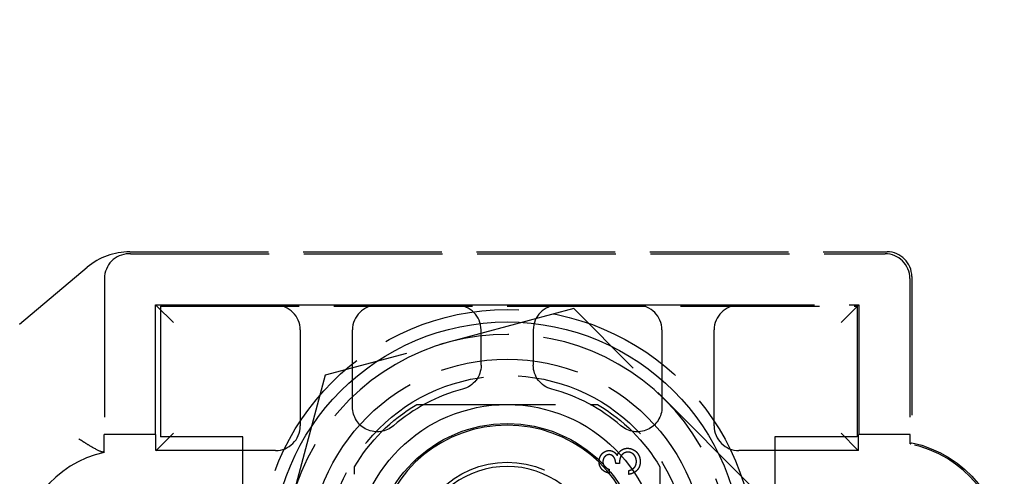
# Model space of a CAD drawing. Units: millimetres. Extents: x 63 to 4291, y 73 to 3057.
# Drawn here: x 647 to 707, y 1499 to 1527 of the extents above; entities that cross this region are included whole.
import ezdxf

# ---------------------------------------------------------------- set-up
doc = ezdxf.new("R2010")
doc.units = ezdxf.units.MM
doc.header["$LTSCALE"] = 2
doc.header["$PDSIZE"] = -1
doc.linetypes.add('Dashed', pattern=[5.7, 4.56, -1.14])
for name, color, linetype in [('Dimensions', 7, 'Continuous'), ('Hidden (ISO)', 7, 'Dashed'), ('Visible (ISO)', 7, 'Continuous')]:
    doc.layers.add(name, color=color, linetype=linetype)
doc.styles.get("Standard").update_dxf_attribs({"font": 'romans.shx', "width": 0.8})
doc.dimstyles.new('SLDDIMSTYLE2', dxfattribs={"dimscale": 10, "dimtxt": 2.5, "dimasz": 3.302, "dimexe": 1, "dimexo": 1, "dimgap": 0.926042, "dimtad": 1, "dimdec": 0, "dimrnd": 1e-09, "dimzin": 12, "dimdsep": 46, "dimtxsty": 'Standard', "dimcen": 2, "dimadec": 0, "dimazin": 3, "dimtfac": 1, "dimtdec": 0, "dimtmove": 0, "dimatfit": 0, "dimfxl": 1, "dimfrac": 2, "dimtolj": 1, "dimtzin": 12, "dimarcsym": 0})

# ---------------------------------------------------------------- blocks, each defined once
blk = doc.blocks.new('HYDRA  685_Sheet_VIEW1')
at = {"layer": 'Hidden (ISO)', "ltscale": 0.921053}
for p, q in [((-261.058, -218.5), (-215.2, -218.5)), ((-261.015, -218.618), (-215.318, -218.618)), ((-275.771, -229.624), (-263.629, -219.436)), ((-262.582, -220.119), (-262.582, -229.573)), ((-213.818, -220.118), (-213.818, -229.573)), ((-213.7, -220), (-213.7, -230.06)), ((-259.491, -229.573), (-259.491, -221.709)), ((-259.491, -221.709), (-216.909, -221.709)), ((-246.069, -221.731), (-252.23, -221.731)), ((-235.119, -221.731), (-241.28, -221.731)), ((-224.169, -221.731), (-230.33, -221.731)), ((-216.909, -221.709), (-216.909, -229.573)), ((-259.413, -221.787), (-258.413, -222.787)), ((-259.2, -221.8), (-259.2, -229.7)), ((-259.2, -221.8), (-217, -221.8)), ((-234.161, -221.944), (-249.22, -225.975)), ((-223.142, -232.969), (-234.161, -221.944)), ((-216.987, -221.787), (-217.987, -222.787)), ((-217, -221.8), (-217, -229.7)), ((-250.73, -223.23), (-250.73, -229.042)), ((-247.569, -227.9), (-247.569, -223.23)), ((-239.78, -225.371), (-239.78, -223.23)), ((-236.619, -223.23), (-236.619, -225.371)), ((-228.83, -223.23), (-228.83, -227.9)), ((-225.669, -229.042), (-225.669, -223.23)), ((-249.22, -225.975), (-253.258, -241.031)), ((-243.677, -227.75), (-232.723, -227.75)), ((-258.413, -229.485), (-259.413, -230.485)), ((-216.987, -230.485), (-217.987, -229.485)), ((-262.604, -230.649), (-262.604, -229.573)), ((-259.491, -229.573), (-262.582, -229.573)), ((-259.469, -230.542), (-259.469, -229.573)), ((-254.2, -229.7), (-259.2, -229.7)), ((-254.2, -244.1), (-254.2, -229.7)), ((-217, -229.7), (-222, -229.7)), ((-222, -229.7), (-222, -244.1)), ((-216.93, -230.542), (-216.93, -229.573)), ((-213.818, -229.573), (-216.909, -229.573)), ((-213.796, -230.138), (-213.796, -229.573)), ((-252.23, -230.542), (-259.469, -230.542)), ((-216.93, -230.542), (-224.169, -230.542)), ((-247.45, -242.477), (-247.45, -231.523)), ((-232.022, -231.67), (-232.021, -231.912)), ((-231.41, -231.33), (-231.627, -231.331)), ((-230.835, -231.982), (-230.837, -231.75)), ((-228.95, -231.523), (-228.95, -242.477))]:
    blk.add_line(p, q, dxfattribs=at)
at = {"layer": 'Hidden (ISO)', "ltscale": 0.008127}
for p, q in [((-259.491, -221.709), (-259.413, -221.787)), ((-216.987, -221.787), (-216.909, -221.709))]:
    blk.add_line(p, q, dxfattribs=at)
at = {"layer": 'Hidden (ISO)', "ltscale": 0.001595}
for p, q in [((-262.582, -229.573), (-262.604, -229.573)), ((-259.491, -229.573), (-259.469, -229.573)), ((-216.909, -229.573), (-216.93, -229.573)), ((-213.796, -229.573), (-213.818, -229.573))]:
    blk.add_line(p, q, dxfattribs=at)
at = {"layer": 'Hidden (ISO)', "ltscale": 0.005872}
for p, q in [((-259.469, -230.542), (-259.413, -230.485)), ((-216.93, -230.542), (-216.987, -230.485))]:
    blk.add_line(p, q, dxfattribs=at)
at = {"layer": 'Hidden (ISO)', "ltscale": 0.921053}
for radius in [15, 12, 11, 5.75]:
    blk.add_circle((-238.2, -237), radius, dxfattribs=at)
for centre, radius, start, end in [((-261.082, -220.119), 1.5, 91.53359, 180.00087), ((-238.2, -237), 13.5, 44.98547, 104.98547), ((-238.2, -237), 13.5, 104.98547, 164.98547), ((-238.2, -237), 10.531, 104.83621, 130.85378), ((-238.2, -237), 10.531, 49.14622, 75.16379), ((-238.2, -237), 13.5, 344.98547, 44.98547), ((-261.2, -237), 6.504, 102.46644, 257.53356), ((-215.2, -237), 7.004, 281.56371, 78.43629)]:
    blk.add_arc(centre, radius, start, end, dxfattribs=at)
at = {"layer": 'Hidden (ISO)', "ltscale": 0.921053, "extrusion": (0, 0, -1)}
for centre, radius, start, end in [((241.28, -225.371), 1.5, 179.99956, 255.16423), ((235.119, -225.371), 1.5, 284.83577, 0.00044), ((238.2, -237), 10.75, 30.63115, 59.36885), ((238.2, -237), 10.75, 120.63115, 149.36885), ((215.2, -237), 7.1, 102.19665, 257.80335)]:
    blk.add_arc(centre, radius, start, end, dxfattribs=at)
at = {"layer": 'Hidden (ISO)', "ltscale": 0.921053}
for centre, major_axis, ratio, start_param, end_param in [((-261.058, -222.5), (1.368, -3.759), 0.999957, 2.792541, 3.490645), ((-215.318, -220.118), (-1.061, -1.061), 0.999924, 2.356233, 3.926953), ((-215.2, -220), (-1.061, -1.061), 0.999924, 2.356233, 3.926953), ((-252.23, -223.231), (-1.061, -1.061), 0.999924, 2.356233, 3.926953), ((-246.069, -223.231), (1.061, -1.061), 0.999924, 2.356233, 3.926953), ((-241.28, -223.231), (-1.061, -1.061), 0.999924, 2.356233, 3.926953), ((-235.119, -223.231), (1.061, -1.061), 0.999924, 2.356233, 3.926953), ((-230.33, -223.231), (-1.061, -1.061), 0.999924, 2.356233, 3.926953), ((-224.169, -223.231), (1.061, -1.061), 0.999924, 2.356233, 3.926953), ((-252.23, -229.042), (-1.061, 1.061), 0.999924, 2.356233, 3.926953), ((-224.169, -229.042), (1.061, 1.061), 0.999924, 2.356233, 3.926953)]:
    blk.add_ellipse(centre, major_axis=major_axis, ratio=ratio, start_param=start_param, end_param=end_param, dxfattribs=at)
at = {"layer": 'Hidden (ISO)', "ltscale": 0.00783}
blk.add_ellipse((-261.015, -222.618), major_axis=(1.368, -3.759), ratio=0.999957, start_param=2.792541, end_param=2.81932, dxfattribs=at)
at = {"layer": 'Hidden (ISO)', "ltscale": 0.921053, "extrusion": (0, 0, -1)}
for centre, major_axis, start_param, end_param in [((-246.069, -227.9), (0.624, 1.364), 1.999767, 4.283429), ((-230.33, -227.9), (-0.624, 1.364), 1.999756, 4.283419)]:
    blk.add_ellipse(centre, major_axis=major_axis, ratio=0.99978, start_param=start_param, end_param=end_param, dxfattribs=at)
at = {"layer": 'Hidden (ISO)', "ltscale": 0.921053}
for points, knots in [([(-262.67, -230.627), (-262.75, -230.642), (-262.968, -230.537), (-263.367, -230.312), (-263.515, -230.224), (-263.743, -230.083), (-263.82, -230.035), (-263.978, -229.934), (-264.06, -229.882), (-264.14, -229.83)], [0, 0, 0, 0, 0.5, 0.5, 0.75, 0.75, 0.875, 0.875, 1, 1, 1, 1]), ([(-232.634, -231.222), (-232.633, -231.191), (-232.632, -231.131), (-232.616, -231.043), (-232.59, -230.957), (-232.554, -230.875), (-232.508, -230.8), (-232.455, -230.733), (-232.395, -230.673), (-232.327, -230.625), (-232.255, -230.586), (-232.18, -230.558), (-232.104, -230.54), (-232.053, -230.538), (-232.027, -230.536)], [0, 0, 0, 0, 0.089854, 0.177593, 0.26498, 0.353321, 0.440578, 0.524513, 0.606908, 0.689046, 0.76977, 0.847519, 0.923649, 1, 1, 1, 1]), ([(-232.027, -230.536), (-232.002, -230.537), (-231.953, -230.538), (-231.882, -230.553), (-231.814, -230.576), (-231.751, -230.609), (-231.692, -230.653), (-231.636, -230.705), (-231.585, -230.767), (-231.555, -230.813), (-231.54, -230.837)], [0, 0, 0, 0, 0.123902, 0.243486, 0.361099, 0.479202, 0.599585, 0.725258, 0.858153, 1, 1, 1, 1]), ([(-231.54, -230.837), (-231.528, -230.81), (-231.504, -230.755), (-231.457, -230.681), (-231.403, -230.613), (-231.36, -230.575), (-231.339, -230.556)], [0, 0, 0, 0, 0.259056, 0.508042, 0.754601, 1, 1, 1, 1]), ([(-230.897, -230.632), (-230.92, -230.633), (-230.965, -230.635), (-231.032, -230.651), (-231.096, -230.676), (-231.157, -230.711), (-231.213, -230.753), (-231.263, -230.803), (-231.304, -230.86), (-231.333, -230.912), (-231.352, -230.959), (-231.365, -230.998), (-231.376, -231.043), (-231.385, -231.091), (-231.394, -231.144), (-231.4, -231.202), (-231.406, -231.264), (-231.409, -231.307), (-231.41, -231.33)], [0, 0, 0, 0, 0.070432, 0.14, 0.210129, 0.282918, 0.355797, 0.426984, 0.498979, 0.572152, 0.610911, 0.653773, 0.70094, 0.751984, 0.807207, 0.867024, 0.931136, 1, 1, 1, 1]), ([(-231.339, -230.556), (-231.323, -230.544), (-231.292, -230.519), (-231.243, -230.487), (-231.193, -230.461), (-231.141, -230.438), (-231.087, -230.421), (-231.032, -230.408), (-230.976, -230.4), (-230.938, -230.399), (-230.919, -230.398)], [0, 0, 0, 0, 0.130824, 0.257934, 0.3828, 0.50548, 0.628014, 0.750818, 0.873815, 1, 1, 1, 1]), ([(-230.919, -230.398), (-230.885, -230.399), (-230.819, -230.401), (-230.721, -230.422), (-230.625, -230.454), (-230.533, -230.5), (-230.447, -230.557), (-230.37, -230.625), (-230.303, -230.702), (-230.247, -230.789), (-230.203, -230.884), (-230.17, -230.984), (-230.151, -231.09), (-230.148, -231.163), (-230.146, -231.2)], [0, 0, 0, 0, 0.080562, 0.160637, 0.241565, 0.324863, 0.408755, 0.490825, 0.572428, 0.655691, 0.739525, 0.824104, 0.910533, 1, 1, 1, 1]), ([(-230.377, -231.198), (-230.377, -231.177), (-230.379, -231.136), (-230.386, -231.076), (-230.399, -231.019), (-230.416, -230.966), (-230.438, -230.916), (-230.465, -230.869), (-230.498, -230.825), (-230.533, -230.785), (-230.573, -230.749), (-230.615, -230.717), (-230.657, -230.69), (-230.702, -230.669), (-230.749, -230.652), (-230.797, -230.64), (-230.846, -230.632), (-230.88, -230.632), (-230.897, -230.632)], [0, 0, 0, 0, 0.073408, 0.143418, 0.210546, 0.275374, 0.339284, 0.401989, 0.464769, 0.528114, 0.590634, 0.651301, 0.71019, 0.767586, 0.824875, 0.88214, 0.940515, 1, 1, 1, 1]), ([(-232.021, -231.912), (-232.044, -231.906), (-232.091, -231.895), (-232.158, -231.873), (-232.222, -231.848), (-232.28, -231.818), (-232.335, -231.785), (-232.386, -231.748), (-232.432, -231.707), (-232.474, -231.663), (-232.511, -231.615), (-232.544, -231.565), (-232.571, -231.513), (-232.594, -231.459), (-232.612, -231.403), (-232.624, -231.344), (-232.632, -231.284), (-232.634, -231.243), (-232.634, -231.222)], [0, 0, 0, 0, 0.07288, 0.143287, 0.210812, 0.2762, 0.339458, 0.401269, 0.462808, 0.523588, 0.583793, 0.64278, 0.701171, 0.759453, 0.817705, 0.876921, 0.937747, 1, 1, 1, 1]), ([(-232.026, -230.783), (-232.039, -230.783), (-232.064, -230.784), (-232.101, -230.791), (-232.136, -230.8), (-232.171, -230.814), (-232.204, -230.832), (-232.235, -230.854), (-232.265, -230.879), (-232.294, -230.908), (-232.32, -230.94), (-232.343, -230.974), (-232.362, -231.01), (-232.377, -231.048), (-232.39, -231.088), (-232.398, -231.131), (-232.403, -231.175), (-232.403, -231.205), (-232.404, -231.22)], [0, 0, 0, 0, 0.05948, 0.116695, 0.173577, 0.231176, 0.288621, 0.347897, 0.40899, 0.472482, 0.536805, 0.600401, 0.663476, 0.727413, 0.792663, 0.859316, 0.927987, 1, 1, 1, 1]), ([(-232.404, -231.22), (-232.403, -231.245), (-232.401, -231.293), (-232.383, -231.363), (-232.356, -231.427), (-232.324, -231.476), (-232.292, -231.512), (-232.265, -231.537), (-232.233, -231.562), (-232.198, -231.586), (-232.16, -231.609), (-232.117, -231.63), (-232.071, -231.651), (-232.039, -231.663), (-232.022, -231.67)], [0, 0, 0, 0, 0.116868, 0.22754, 0.336317, 0.445361, 0.502359, 0.561384, 0.623959, 0.691096, 0.76123, 0.836201, 0.915963, 1, 1, 1, 1]), ([(-231.627, -231.331), (-231.628, -231.304), (-231.629, -231.252), (-231.641, -231.176), (-231.659, -231.103), (-231.685, -231.036), (-231.715, -230.974), (-231.75, -230.921), (-231.789, -230.876), (-231.832, -230.841), (-231.877, -230.815), (-231.925, -230.796), (-231.975, -230.785), (-232.009, -230.783), (-232.026, -230.783)], [0, 0, 0, 0, 0.105731, 0.207389, 0.305828, 0.402463, 0.49435, 0.57834, 0.655833, 0.728205, 0.797603, 0.864873, 0.93221, 1, 1, 1, 1]), ([(-230.146, -231.2), (-230.147, -231.225), (-230.148, -231.274), (-230.155, -231.346), (-230.169, -231.415), (-230.188, -231.48), (-230.212, -231.543), (-230.243, -231.602), (-230.278, -231.659), (-230.319, -231.712), (-230.365, -231.761), (-230.417, -231.806), (-230.474, -231.847), (-230.536, -231.883), (-230.603, -231.915), (-230.676, -231.942), (-230.754, -231.965), (-230.808, -231.976), (-230.835, -231.982)], [0, 0, 0, 0, 0.065406, 0.128219, 0.189302, 0.248729, 0.307263, 0.365177, 0.423173, 0.481642, 0.540554, 0.600172, 0.661064, 0.723197, 0.788199, 0.855404, 0.926157, 1, 1, 1, 1]), ([(-230.505, -231.572), (-230.494, -231.56), (-230.474, -231.535), (-230.448, -231.494), (-230.425, -231.451), (-230.407, -231.405), (-230.393, -231.357), (-230.384, -231.306), (-230.378, -231.253), (-230.377, -231.216), (-230.377, -231.198)], [0, 0, 0, 0, 0.1200025, 0.2393144, 0.3589692, 0.4806439, 0.6033473, 0.7304701, 0.8632152, 1, 1, 1, 1]), ([(-230.837, -231.75), (-230.818, -231.745), (-230.782, -231.735), (-230.731, -231.717), (-230.683, -231.697), (-230.639, -231.675), (-230.599, -231.653), (-230.564, -231.628), (-230.532, -231.602), (-230.514, -231.582), (-230.505, -231.572)], [0, 0, 0, 0, 0.151039, 0.294095, 0.429618, 0.556465, 0.676267, 0.789276, 0.896623, 1, 1, 1, 1])]:
    blk.add_open_spline(points, degree=3, knots=knots, dxfattribs=at)
at = {"layer": 'Hidden (ISO)', "ltscale": 0.009037}
blk.add_open_spline([(-213.796, -230.138), (-213.764, -230.112), (-213.732, -230.086), (-213.7, -230.06)], degree=3, dxfattribs=at)
at = {"layer": 'Hidden (ISO)', "ltscale": 0.002388}
blk.add_open_spline([(-262.638, -230.622), (-262.638, -230.622), (-262.641, -230.622), (-262.652, -230.623), (-262.66, -230.625), (-262.67, -230.627)], degree=3, knots=[-0.03033252, -0.03033252, -0.03033252, -0.03033252, -0.01512971, -0.01512971, -0.00000099, -0.00000099, -0.00000099, -0.00000099], dxfattribs=at)
at = {"layer": 'Hidden (ISO)', "ltscale": 0.003189}
blk.add_open_spline([(-262.604, -230.649), (-262.615, -230.64), (-262.627, -230.631), (-262.638, -230.622)], degree=3, dxfattribs=at)
at = {"layer": 'Visible (ISO)'}
for radius in [14.25, 9.25, 8.1]:
    blk.add_circle((-238.2, -237), radius, dxfattribs=at)
for radius, start, end in [(8, 11.53696, 168.46304), (5.5, 16.91239, 163.08761)]:
    blk.add_arc((-238.2, -237), radius, start, end, dxfattribs=at)
blk = doc.blocks.new('*D13')
at = {"layer": 'Defpoints', "color": 0, "transparency": 16777216}
for p in [(676.579, 1968.272), (437.117, 1494.272), (676.579, 1494.272)]:
    blk.add_point(p, dxfattribs=at)
at = {"layer": 'Dimensions', "color": 0, "lineweight": -2, "transparency": 16777216}
for p, q in [((666.579, 1968.272), (427.117, 1968.272)), ((437.117, 1935.252), (437.117, 1527.292)), ((666.579, 1494.272), (427.117, 1494.272))]:
    blk.add_line(p, q, dxfattribs=at)
at = {"layer": 'Dimensions', "color": 0, "transparency": 16777216}
for points in [[(431.614, 1935.252), (442.62, 1935.252), (437.117, 1968.272)], [(431.614, 1527.292), (442.62, 1527.292), (437.117, 1494.272)]]:
    blk.add_solid(points, dxfattribs=at)
at = {"layer": 'Dimensions', "color": 0, "transparency": 16777216, "insert": (415.356, 1731.272), "char_height": 25, "attachment_point": 5, "rotation": 90}
blk.add_mtext('\\A1;474', dxfattribs=at)

msp = doc.modelspace()

# ---------------------------------------------------------------- block references
msp.add_blockref('HYDRA  685_Sheet_VIEW1', (914.779, 1731.272))

# ---------------------------------------------------------------- dimensions: what is measured, and where the dimension line sits
at = {"layer": 'Dimensions'}
dim = msp.add_linear_dim(base=(437.117, 1494.272), p1=(676.579, 1968.272), p2=(676.579, 1494.272), angle=90, dimstyle='SLDDIMSTYLE2', dxfattribs=at)
dim.commit()
dim.dimension.update_dxf_attribs({"geometry": '*D13', "text_midpoint": (415.356, 1731.272)})

doc.saveas('drawing.dxf')
